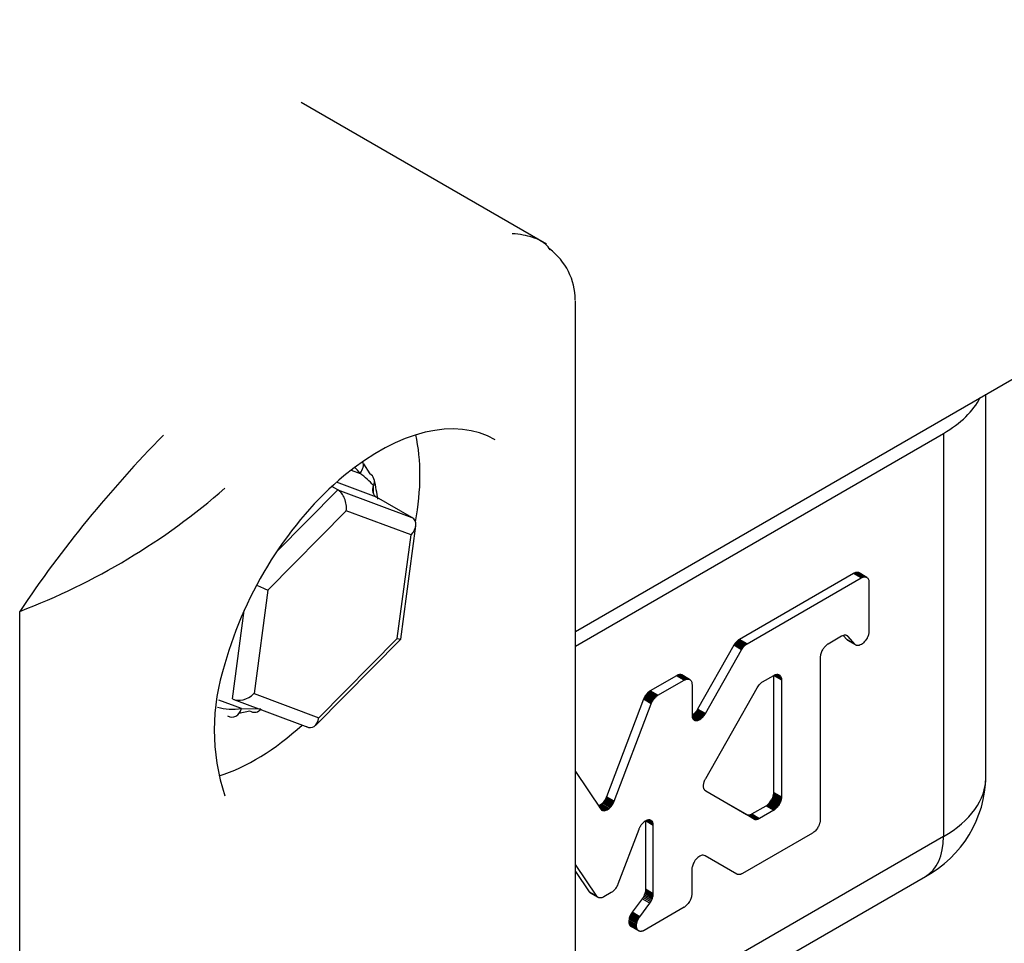
# Model space of a CAD drawing. Units: millimetres. Extents: x 0 to 8290, y 0 to 5832.
# Drawn here: x 6950 to 6983, y 3582 to 3613 of the extents above; entities that cross this region are included whole.
import ezdxf

# ---------------------------------------------------------------- set-up
doc = ezdxf.new("R2010")
doc.units = ezdxf.units.MM
doc.header["$LTSCALE"] = 20
for name, color, linetype in [('FTS_SS_SELF-DRIL', 7, 'Continuous'), ('PM06', 7, 'Continuous'), ('RC01_ROOF_CLIP', 7, 'Continuous')]:
    doc.layers.add(name, color=color, linetype=linetype)

msp = doc.modelspace()

# ---------------------------------------------------------------- linework, layer by layer
at = {"layer": 'FTS_SS_SELF-DRIL', "color": 7, "linetype": 'Continuous'}
for p, q in [((6961.244, 3597.878), (6961.452, 3597.546)), ((6960.82, 3597.671), (6961.127, 3597.557)), ((6960.367, 3596.994), (6960.161, 3597.112)), ((6961.686, 3596.747), (6960.321, 3597.257)), ((6961.585, 3596.892), (6961.582, 3597.146)), ((6958.268, 3594.874), (6960.367, 3596.994)), ((6960.367, 3596.994), (6962.888, 3596.053)), ((6962.888, 3596.053), (6961.686, 3596.747)), ((6960.653, 3596.286), (6957.977, 3593.583)), ((6962.86, 3595.463), (6960.653, 3596.286)), ((6962.511, 3591.91), (6963.024, 3595.766)), ((6962.391, 3591.937), (6962.86, 3595.463)), ((6957.977, 3593.583), (6957.508, 3590.057)), ((6956.772, 3589.875), (6957.174, 3592.891)), ((6959.599, 3588.968), (6962.51, 3591.908)), ((6959.715, 3589.234), (6962.391, 3591.937)), ((6957.508, 3590.057), (6959.715, 3589.234)), ((6957.083, 3589.548), (6956.314, 3589.835)), ((6956.824, 3589.851), (6959.343, 3588.911)), ((6957.366, 3589.454), (6956.996, 3589.378)), ((6957.083, 3589.548), (6957.738, 3589.531))]:
    msp.add_line(p, q, dxfattribs=at)
for centre, radius, start, end in [((6958.807, 3594.531), 3.813, 43.293, 52.5271), ((6961.308, 3597.278), 0.304, 334.2366, 61.7905), ((6954.409, 3595.663), 7.39, 7.8637, 13.006)]:
    msp.add_arc(centre, radius, start, end, dxfattribs=at)
for centre, major_axis, ratio, start_param, end_param in [((6958.275, 3593.862), (-2.375, -4.114), 0.57735, 2.912562, 3.010841), ((6960.773, 3597.761), (-0.394, -0.308), 0.795175, 1.881473, 2.847517), ((6962.069, 3597.134), (0.482, 0.29), 0.678047, 2.38928, 3.501298), ((6960.3, 3596.49), (0.119, -0.538), 0.631143, 1.047649, 2.618446), ((6962.506, 3595.667), (-0.482, -0.29), 0.678047, 1.930502, 3.501298), ((6957.624, 3593.787), (0.473, -0.232), 0.081992, 4.694943, 5.595241), ((6962.037, 3592.141), (-0.473, 0.232), 0.081992, 2.453648, 3.169122), ((6957.154, 3590.261), (0.482, 0.29), 0.678047, 3.501298, 5.072094), ((6958.275, 3593.862), (2.375, 4.114), 0.57735, 3.286135, 3.564328), ((6956.73, 3589.752), (-0.069, 0.495), 0.744621, 2.615867, 4.186663), ((6959.361, 3589.438), (-0.119, 0.538), 0.631143, 2.618446, 4.189242)]:
    msp.add_ellipse(centre, major_axis=major_axis, ratio=ratio, start_param=start_param, end_param=end_param, dxfattribs=at)
msp.add_open_spline([(6957.738, 3589.531), (6957.699, 3589.466), (6957.642, 3589.425), (6957.511, 3589.398), (6957.437, 3589.414), (6957.366, 3589.454)], degree=3, knots=[0, 0, 0, 0, 0.5, 0.5, 1, 1, 1, 1], dxfattribs=at)
at = {"layer": 'PM06', "color": 7, "linetype": 'Continuous'}
msp.add_line((6968.462, 3592.174), (7019.84, 3621.838), dxfattribs=at)
at = {"layer": 'RC01_ROOF_CLIP', "color": 7, "linetype": 'Continuous'}
for p, q in [((6967.474, 3605.366), (6959.121, 3610.189)), ((6968.462, 3580.33), (6968.462, 3603.439)), ((6982.455, 3587.201), (6982.455, 3600.254)), ((6968.462, 3591.673), (6981.006, 3598.916)), ((6981.006, 3598.916), (6981.006, 3585.181)), ((6977.943, 3594.148), (6974.052, 3591.901)), ((6977.956, 3594.155), (6977.943, 3594.148)), ((6978.206, 3593.997), (6977.943, 3594.148)), ((6977.969, 3594.162), (6977.956, 3594.155)), ((6978.219, 3594.004), (6977.956, 3594.155)), ((6977.982, 3594.167), (6977.969, 3594.162)), ((6978.232, 3594.01), (6977.969, 3594.162)), ((6977.995, 3594.172), (6977.982, 3594.167)), ((6978.244, 3594.016), (6977.982, 3594.167)), ((6978.008, 3594.176), (6977.995, 3594.172)), ((6978.257, 3594.02), (6977.995, 3594.172)), ((6978.02, 3594.179), (6978.008, 3594.176)), ((6978.27, 3594.024), (6978.008, 3594.176)), ((6978.032, 3594.182), (6978.02, 3594.179)), ((6978.282, 3594.028), (6978.02, 3594.179)), ((6978.045, 3594.183), (6978.032, 3594.182)), ((6978.295, 3594.03), (6978.032, 3594.182)), ((6978.056, 3594.184), (6978.045, 3594.183)), ((6978.307, 3594.032), (6978.045, 3594.183)), ((6978.068, 3594.184), (6978.056, 3594.184)), ((6978.319, 3594.033), (6978.056, 3594.184)), ((6978.079, 3594.183), (6978.068, 3594.184)), ((6978.33, 3594.032), (6978.068, 3594.184)), ((6978.09, 3594.181), (6978.079, 3594.183)), ((6978.342, 3594.032), (6978.079, 3594.183)), ((6978.101, 3594.179), (6978.09, 3594.181)), ((6978.353, 3594.03), (6978.09, 3594.181)), ((6978.111, 3594.176), (6978.101, 3594.179)), ((6978.363, 3594.027), (6978.101, 3594.179)), ((6978.121, 3594.171), (6978.111, 3594.176)), ((6978.373, 3594.024), (6978.111, 3594.176)), ((6978.13, 3594.167), (6978.121, 3594.171)), ((6978.383, 3594.02), (6978.121, 3594.171)), ((6978.393, 3594.015), (6978.13, 3594.167)), ((6978.219, 3594.004), (6978.232, 3594.01)), ((6978.232, 3594.01), (6978.244, 3594.016)), ((6978.244, 3594.016), (6978.257, 3594.02)), ((6978.257, 3594.02), (6978.27, 3594.024)), ((6978.27, 3594.024), (6978.282, 3594.028)), ((6978.282, 3594.028), (6978.295, 3594.03)), ((6978.295, 3594.03), (6978.307, 3594.032)), ((6978.307, 3594.032), (6978.319, 3594.033)), ((6978.319, 3594.033), (6978.33, 3594.032)), ((6978.33, 3594.032), (6978.342, 3594.032)), ((6978.342, 3594.032), (6978.353, 3594.03)), ((6978.353, 3594.03), (6978.363, 3594.027)), ((6978.363, 3594.027), (6978.373, 3594.024)), ((6978.373, 3594.024), (6978.383, 3594.02)), ((6978.383, 3594.02), (6978.393, 3594.015)), ((6978.393, 3594.015), (6978.411, 3594.002)), ((6974.314, 3591.75), (6978.206, 3593.997)), ((6978.206, 3593.997), (6978.219, 3594.004)), ((6978.411, 3594.002), (6978.427, 3593.986)), ((6978.427, 3593.986), (6978.44, 3593.968)), ((6978.44, 3593.968), (6978.451, 3593.947)), ((6978.451, 3593.947), (6978.459, 3593.924)), ((6978.459, 3593.924), (6978.465, 3593.898)), ((6978.465, 3593.898), (6978.469, 3593.872)), ((6978.469, 3593.872), (6978.47, 3593.844)), ((6978.47, 3593.844), (6978.47, 3592.185)), ((6949.521, 3569.966), (6949.521, 3592.857)), ((6977.538, 3592.012), (6977.073, 3591.743)), ((6977.568, 3592.026), (6977.538, 3592.012)), ((6977.597, 3592.038), (6977.568, 3592.026)), ((6977.595, 3592.037), (6977.723, 3591.888)), ((6977.626, 3592.045), (6977.597, 3592.038)), ((6977.654, 3592.048), (6977.626, 3592.045)), ((6977.682, 3592.046), (6977.654, 3592.048)), ((6977.758, 3592.002), (6977.682, 3592.046)), ((6977.709, 3592.038), (6977.682, 3592.046)), ((6977.734, 3592.023), (6977.709, 3592.038)), ((6977.758, 3592.002), (6977.734, 3592.023)), ((6977.985, 3591.737), (6977.758, 3592.002)), ((6978.431, 3592.004), (6978.425, 3591.988)), ((6978.437, 3592.019), (6978.431, 3592.004)), ((6978.443, 3592.035), (6978.437, 3592.019)), ((6978.448, 3592.05), (6978.443, 3592.035)), ((6978.453, 3592.066), (6978.448, 3592.05)), ((6978.457, 3592.081), (6978.453, 3592.066)), ((6978.46, 3592.097), (6978.457, 3592.081)), ((6978.463, 3592.112), (6978.46, 3592.097)), ((6978.466, 3592.127), (6978.463, 3592.112)), ((6978.468, 3592.142), (6978.466, 3592.127)), ((6978.469, 3592.157), (6978.468, 3592.142)), ((6978.47, 3592.171), (6978.469, 3592.157)), ((6978.47, 3592.185), (6978.47, 3592.171)), ((6973.863, 3591.7), (6972.629, 3589.523)), ((6973.884, 3591.735), (6973.863, 3591.7)), ((6974.125, 3591.548), (6973.863, 3591.7)), ((6973.906, 3591.767), (6973.884, 3591.735)), ((6974.146, 3591.583), (6973.884, 3591.735)), ((6973.929, 3591.796), (6973.906, 3591.767)), ((6974.169, 3591.615), (6973.906, 3591.767)), ((6973.953, 3591.822), (6973.929, 3591.796)), ((6974.192, 3591.644), (6973.929, 3591.796)), ((6973.977, 3591.846), (6973.953, 3591.822)), ((6974.216, 3591.671), (6973.953, 3591.822)), ((6974.002, 3591.867), (6973.977, 3591.846)), ((6974.24, 3591.695), (6973.977, 3591.846)), ((6974.027, 3591.885), (6974.002, 3591.867)), ((6974.264, 3591.716), (6974.002, 3591.867)), ((6974.052, 3591.901), (6974.027, 3591.885)), ((6974.289, 3591.734), (6974.027, 3591.885)), ((6974.314, 3591.75), (6974.052, 3591.901)), ((6974.192, 3591.644), (6974.216, 3591.671)), ((6974.216, 3591.671), (6974.24, 3591.695)), ((6974.24, 3591.695), (6974.264, 3591.716)), ((6974.264, 3591.716), (6974.289, 3591.734)), ((6974.289, 3591.734), (6974.314, 3591.75)), ((6976.972, 3591.661), (6976.96, 3591.648)), ((6976.984, 3591.674), (6976.972, 3591.661)), ((6976.996, 3591.686), (6976.984, 3591.674)), ((6977.009, 3591.697), (6976.996, 3591.686)), ((6977.021, 3591.707), (6977.009, 3591.697)), ((6977.034, 3591.717), (6977.021, 3591.707)), ((6977.047, 3591.727), (6977.034, 3591.717)), ((6977.06, 3591.735), (6977.047, 3591.727)), ((6977.073, 3591.743), (6977.06, 3591.735)), ((6977.723, 3591.888), (6977.73, 3591.881)), ((6977.985, 3591.737), (6977.723, 3591.888)), ((6977.73, 3591.881), (6977.737, 3591.874)), ((6977.992, 3591.729), (6977.73, 3591.881)), ((6977.737, 3591.874), (6977.745, 3591.868)), ((6977.999, 3591.722), (6977.737, 3591.874)), ((6977.745, 3591.868), (6977.753, 3591.862)), ((6978.007, 3591.716), (6977.745, 3591.868)), ((6978.015, 3591.711), (6977.753, 3591.862)), ((6977.992, 3591.729), (6977.985, 3591.737)), ((6977.999, 3591.722), (6977.992, 3591.729)), ((6978.007, 3591.716), (6977.999, 3591.722)), ((6978.015, 3591.711), (6978.007, 3591.716)), ((6978.024, 3591.706), (6978.015, 3591.711)), ((6978.033, 3591.702), (6978.024, 3591.706)), ((6978.042, 3591.698), (6978.033, 3591.702)), ((6978.052, 3591.695), (6978.042, 3591.698)), ((6978.062, 3591.693), (6978.052, 3591.695)), ((6978.072, 3591.692), (6978.062, 3591.693)), ((6978.083, 3591.691), (6978.072, 3591.692)), ((6978.093, 3591.691), (6978.083, 3591.691)), ((6978.104, 3591.692), (6978.093, 3591.691)), ((6978.116, 3591.693), (6978.104, 3591.692)), ((6978.127, 3591.696), (6978.116, 3591.693)), ((6978.139, 3591.698), (6978.127, 3591.696)), ((6978.174, 3591.711), (6978.139, 3591.698)), ((6978.209, 3591.729), (6978.174, 3591.711)), ((6978.244, 3591.752), (6978.209, 3591.729)), ((6978.278, 3591.78), (6978.244, 3591.752)), ((6978.311, 3591.813), (6978.278, 3591.78)), ((6978.343, 3591.851), (6978.311, 3591.813)), ((6978.374, 3591.894), (6978.343, 3591.851)), ((6978.403, 3591.942), (6978.374, 3591.894)), ((6978.41, 3591.957), (6978.403, 3591.942)), ((6978.418, 3591.973), (6978.41, 3591.957)), ((6978.425, 3591.988), (6978.418, 3591.973)), ((6972.892, 3589.372), (6974.125, 3591.548)), ((6974.125, 3591.548), (6974.146, 3591.583)), ((6974.146, 3591.583), (6974.169, 3591.615)), ((6974.169, 3591.615), (6974.192, 3591.644)), ((6976.813, 3591.345), (6976.81, 3591.314)), ((6976.819, 3591.377), (6976.813, 3591.345)), ((6976.828, 3591.41), (6976.819, 3591.377)), ((6976.839, 3591.444), (6976.828, 3591.41)), ((6976.852, 3591.478), (6976.839, 3591.444)), ((6976.868, 3591.512), (6976.852, 3591.478)), ((6976.886, 3591.546), (6976.868, 3591.512)), ((6976.895, 3591.561), (6976.886, 3591.546)), ((6976.905, 3591.577), (6976.895, 3591.561)), ((6976.915, 3591.592), (6976.905, 3591.577)), ((6976.926, 3591.607), (6976.915, 3591.592)), ((6976.937, 3591.621), (6976.926, 3591.607)), ((6976.948, 3591.635), (6976.937, 3591.621)), ((6976.96, 3591.648), (6976.948, 3591.635)), ((6976.81, 3591.314), (6976.809, 3591.285)), ((6976.809, 3591.285), (6976.809, 3585.76)), ((6971.911, 3590.665), (6971.015, 3590.148)), ((6971.924, 3590.673), (6971.911, 3590.665)), ((6972.174, 3590.514), (6971.911, 3590.665)), ((6971.937, 3590.679), (6971.924, 3590.673)), ((6972.187, 3590.521), (6971.924, 3590.673)), ((6971.95, 3590.684), (6971.937, 3590.679)), ((6972.2, 3590.527), (6971.937, 3590.679)), ((6971.963, 3590.689), (6971.95, 3590.684)), ((6972.212, 3590.533), (6971.95, 3590.684)), ((6971.975, 3590.693), (6971.963, 3590.689)), ((6972.225, 3590.538), (6971.963, 3590.689)), ((6971.988, 3590.697), (6971.975, 3590.693)), ((6972.238, 3590.542), (6971.975, 3590.693)), ((6972, 3590.699), (6971.988, 3590.697)), ((6972.25, 3590.545), (6971.988, 3590.697)), ((6972.012, 3590.701), (6972, 3590.699)), ((6972.263, 3590.547), (6972, 3590.699)), ((6972.024, 3590.701), (6972.012, 3590.701)), ((6972.275, 3590.549), (6972.012, 3590.701)), ((6972.036, 3590.701), (6972.024, 3590.701)), ((6972.287, 3590.55), (6972.024, 3590.701)), ((6972.047, 3590.7), (6972.036, 3590.701)), ((6972.298, 3590.55), (6972.036, 3590.701)), ((6972.058, 3590.699), (6972.047, 3590.7)), ((6972.31, 3590.549), (6972.047, 3590.7)), ((6972.069, 3590.696), (6972.058, 3590.699)), ((6972.32, 3590.547), (6972.058, 3590.699)), ((6972.079, 3590.693), (6972.069, 3590.696)), ((6972.331, 3590.545), (6972.069, 3590.696)), ((6972.089, 3590.689), (6972.079, 3590.693)), ((6972.341, 3590.541), (6972.079, 3590.693)), ((6972.098, 3590.684), (6972.089, 3590.689)), ((6972.351, 3590.537), (6972.089, 3590.689)), ((6972.361, 3590.532), (6972.098, 3590.684)), ((6974.845, 3590.457), (6975.223, 3590.675)), ((6975.223, 3590.675), (6975.236, 3590.682)), ((6975.225, 3590.674), (6975.225, 3590.676)), ((6975.225, 3590.674), (6975.487, 3590.522)), ((6975.225, 3586.689), (6975.225, 3590.674)), ((6975.236, 3590.682), (6975.249, 3590.688)), ((6975.247, 3590.688), (6975.486, 3590.55)), ((6975.249, 3590.688), (6975.261, 3590.694)), ((6975.261, 3590.694), (6975.274, 3590.699)), ((6975.272, 3590.698), (6975.482, 3590.577)), ((6975.274, 3590.699), (6975.287, 3590.703)), ((6975.287, 3590.703), (6975.299, 3590.706)), ((6975.297, 3590.705), (6975.476, 3590.602)), ((6975.299, 3590.706), (6975.312, 3590.708)), ((6975.312, 3590.708), (6975.324, 3590.71)), ((6975.321, 3590.71), (6975.468, 3590.625)), ((6975.324, 3590.71), (6975.336, 3590.711)), ((6975.336, 3590.711), (6975.347, 3590.711)), ((6975.345, 3590.711), (6975.457, 3590.646)), ((6975.347, 3590.711), (6975.359, 3590.71)), ((6975.359, 3590.71), (6975.37, 3590.708)), ((6975.368, 3590.708), (6975.444, 3590.665)), ((6975.37, 3590.708), (6975.38, 3590.706)), ((6975.38, 3590.706), (6975.39, 3590.702)), ((6975.389, 3590.703), (6975.428, 3590.68)), ((6975.39, 3590.702), (6975.4, 3590.698)), ((6975.4, 3590.698), (6975.41, 3590.693)), ((6975.41, 3590.693), (6975.428, 3590.68)), ((6975.428, 3590.68), (6975.444, 3590.665)), ((6975.444, 3590.665), (6975.457, 3590.646)), ((6971.277, 3589.996), (6972.174, 3590.514)), ((6972.174, 3590.514), (6972.187, 3590.521)), ((6972.187, 3590.521), (6972.2, 3590.527)), ((6972.2, 3590.527), (6972.212, 3590.533)), ((6972.212, 3590.533), (6972.225, 3590.538)), ((6972.225, 3590.538), (6972.238, 3590.542)), ((6972.238, 3590.542), (6972.25, 3590.545)), ((6972.25, 3590.545), (6972.263, 3590.547)), ((6972.263, 3590.547), (6972.275, 3590.549)), ((6972.275, 3590.549), (6972.287, 3590.55)), ((6972.287, 3590.55), (6972.298, 3590.55)), ((6972.298, 3590.55), (6972.31, 3590.549)), ((6972.31, 3590.549), (6972.32, 3590.547)), ((6972.32, 3590.547), (6972.331, 3590.545)), ((6972.331, 3590.545), (6972.341, 3590.541)), ((6972.341, 3590.541), (6972.351, 3590.537)), ((6972.351, 3590.537), (6972.361, 3590.532)), ((6972.361, 3590.532), (6972.379, 3590.52)), ((6972.379, 3590.52), (6972.395, 3590.504)), ((6972.395, 3590.504), (6972.408, 3590.485)), ((6972.408, 3590.485), (6972.419, 3590.464)), ((6972.419, 3590.464), (6972.427, 3590.441)), ((6972.427, 3590.441), (6972.433, 3590.416)), ((6972.433, 3590.416), (6972.437, 3590.389)), ((6972.437, 3590.389), (6972.438, 3590.361)), ((6972.438, 3590.361), (6972.438, 3589.323)), ((6974.677, 3590.29), (6974.699, 3590.322)), ((6974.699, 3590.322), (6974.722, 3590.351)), ((6974.722, 3590.351), (6974.746, 3590.378)), ((6974.746, 3590.378), (6974.77, 3590.401)), ((6974.77, 3590.401), (6974.795, 3590.422)), ((6974.795, 3590.422), (6974.82, 3590.441)), ((6974.82, 3590.441), (6974.845, 3590.457)), ((6975.457, 3590.646), (6975.468, 3590.625)), ((6975.468, 3590.625), (6975.476, 3590.602)), ((6975.476, 3590.602), (6975.482, 3590.577)), ((6975.482, 3590.577), (6975.486, 3590.55)), ((6975.486, 3590.55), (6975.487, 3590.522)), ((6975.487, 3590.522), (6975.487, 3586.538)), ((6970.862, 3590.004), (6970.843, 3589.976)), ((6970.883, 3590.031), (6970.862, 3590.004)), ((6971.125, 3589.853), (6970.862, 3590.004)), ((6970.904, 3590.055), (6970.883, 3590.031)), ((6971.145, 3589.879), (6970.883, 3590.031)), ((6970.925, 3590.078), (6970.904, 3590.055)), ((6971.166, 3589.904), (6970.904, 3590.055)), ((6970.947, 3590.099), (6970.925, 3590.078)), ((6971.188, 3589.927), (6970.925, 3590.078)), ((6970.97, 3590.117), (6970.947, 3590.099)), ((6971.21, 3589.947), (6970.947, 3590.099)), ((6970.992, 3590.134), (6970.97, 3590.117)), ((6971.232, 3589.966), (6970.97, 3590.117)), ((6971.015, 3590.148), (6970.992, 3590.134)), ((6971.255, 3589.982), (6970.992, 3590.134)), ((6971.277, 3589.996), (6971.015, 3590.148)), ((6971.232, 3589.966), (6971.255, 3589.982)), ((6971.255, 3589.982), (6971.277, 3589.996)), ((6972.903, 3587.163), (6974.655, 3590.255)), ((6974.655, 3590.255), (6974.677, 3590.29)), ((6970.784, 3589.859), (6969.523, 3586.54)), ((6969.785, 3586.388), (6971.047, 3589.708)), ((6970.79, 3589.874), (6970.784, 3589.859)), ((6971.047, 3589.708), (6970.784, 3589.859)), ((6970.797, 3589.889), (6970.79, 3589.874)), ((6971.053, 3589.723), (6970.79, 3589.874)), ((6970.803, 3589.904), (6970.797, 3589.889)), ((6971.059, 3589.738), (6970.797, 3589.889)), ((6970.811, 3589.919), (6970.803, 3589.904)), ((6971.066, 3589.753), (6970.803, 3589.904)), ((6970.818, 3589.933), (6970.811, 3589.919)), ((6971.073, 3589.767), (6970.811, 3589.919)), ((6970.826, 3589.948), (6970.818, 3589.933)), ((6971.081, 3589.782), (6970.818, 3589.933)), ((6970.835, 3589.962), (6970.826, 3589.948)), ((6971.089, 3589.796), (6970.826, 3589.948)), ((6970.843, 3589.976), (6970.835, 3589.962)), ((6971.097, 3589.81), (6970.835, 3589.962)), ((6971.106, 3589.824), (6970.843, 3589.976)), ((6971.047, 3589.708), (6971.053, 3589.723)), ((6971.053, 3589.723), (6971.059, 3589.738)), ((6971.059, 3589.738), (6971.066, 3589.753)), ((6971.066, 3589.753), (6971.073, 3589.767)), ((6971.073, 3589.767), (6971.081, 3589.782)), ((6971.081, 3589.782), (6971.089, 3589.796)), ((6971.089, 3589.796), (6971.097, 3589.81)), ((6971.097, 3589.81), (6971.106, 3589.824)), ((6971.106, 3589.824), (6971.125, 3589.853)), ((6971.125, 3589.853), (6971.145, 3589.879)), ((6971.145, 3589.879), (6971.166, 3589.904)), ((6971.166, 3589.904), (6971.188, 3589.927)), ((6971.188, 3589.927), (6971.21, 3589.947)), ((6971.21, 3589.947), (6971.232, 3589.966)), ((6972.446, 3589.326), (6972.438, 3589.322)), ((6972.438, 3589.323), (6972.438, 3589.305)), ((6972.472, 3589.342), (6972.446, 3589.326)), ((6972.709, 3589.174), (6972.446, 3589.326)), ((6972.491, 3589.358), (6972.472, 3589.342)), ((6972.734, 3589.191), (6972.472, 3589.342)), ((6972.51, 3589.374), (6972.491, 3589.358)), ((6972.753, 3589.206), (6972.491, 3589.358)), ((6972.53, 3589.392), (6972.51, 3589.374)), ((6972.773, 3589.223), (6972.51, 3589.374)), ((6972.549, 3589.412), (6972.53, 3589.392)), ((6972.792, 3589.241), (6972.53, 3589.392)), ((6972.569, 3589.435), (6972.549, 3589.412)), ((6972.812, 3589.261), (6972.549, 3589.412)), ((6972.589, 3589.46), (6972.569, 3589.435)), ((6972.831, 3589.283), (6972.569, 3589.435)), ((6972.609, 3589.49), (6972.589, 3589.46)), ((6972.851, 3589.309), (6972.589, 3589.46)), ((6972.629, 3589.523), (6972.609, 3589.49)), ((6972.871, 3589.338), (6972.609, 3589.49)), ((6972.892, 3589.372), (6972.629, 3589.523)), ((6972.851, 3589.309), (6972.871, 3589.338)), ((6972.871, 3589.338), (6972.892, 3589.372)), ((6972.438, 3589.305), (6972.44, 3589.289)), ((6972.683, 3589.161), (6972.439, 3589.302)), ((6972.44, 3589.289), (6972.442, 3589.273)), ((6972.657, 3589.15), (6972.442, 3589.274)), ((6972.442, 3589.273), (6972.445, 3589.258)), ((6972.445, 3589.258), (6972.448, 3589.243)), ((6972.631, 3589.141), (6972.447, 3589.247)), ((6972.448, 3589.243), (6972.453, 3589.23)), ((6972.453, 3589.23), (6972.458, 3589.217)), ((6972.607, 3589.136), (6972.456, 3589.223)), ((6972.458, 3589.217), (6972.465, 3589.204)), ((6972.465, 3589.204), (6972.471, 3589.193)), ((6972.583, 3589.134), (6972.467, 3589.201)), ((6972.471, 3589.193), (6972.479, 3589.183)), ((6972.479, 3589.183), (6972.487, 3589.173)), ((6972.56, 3589.136), (6972.48, 3589.182)), ((6972.487, 3589.173), (6972.496, 3589.165)), ((6972.539, 3589.141), (6972.495, 3589.166)), ((6972.496, 3589.165), (6972.506, 3589.157)), ((6972.527, 3589.145), (6972.505, 3589.158)), ((6972.506, 3589.157), (6972.516, 3589.151)), ((6972.516, 3589.151), (6972.527, 3589.145)), ((6972.527, 3589.145), (6972.539, 3589.141)), ((6972.539, 3589.141), (6972.56, 3589.136)), ((6972.56, 3589.136), (6972.583, 3589.134)), ((6972.583, 3589.134), (6972.607, 3589.136)), ((6972.607, 3589.136), (6972.631, 3589.141)), ((6972.631, 3589.141), (6972.657, 3589.15)), ((6972.657, 3589.15), (6972.683, 3589.161)), ((6972.683, 3589.161), (6972.709, 3589.174)), ((6972.709, 3589.174), (6972.734, 3589.191)), ((6972.734, 3589.191), (6972.753, 3589.206)), ((6972.753, 3589.206), (6972.773, 3589.223)), ((6972.773, 3589.223), (6972.792, 3589.241)), ((6972.792, 3589.241), (6972.812, 3589.261)), ((6972.812, 3589.261), (6972.831, 3589.283)), ((6972.831, 3589.283), (6972.851, 3589.309)), ((6968.462, 3587.396), (6969.324, 3586.122)), ((6972.83, 3586.945), (6972.832, 3586.962)), ((6972.832, 3586.962), (6972.835, 3586.98)), ((6972.835, 3586.98), (6972.839, 3586.998)), ((6972.839, 3586.998), (6972.843, 3587.017)), ((6972.843, 3587.017), (6972.849, 3587.035)), ((6972.849, 3587.035), (6972.855, 3587.054)), ((6972.855, 3587.054), (6972.861, 3587.072)), ((6972.861, 3587.072), (6972.868, 3587.09)), ((6972.868, 3587.09), (6972.876, 3587.109)), ((6972.876, 3587.109), (6972.885, 3587.127)), ((6972.885, 3587.127), (6972.894, 3587.145)), ((6972.894, 3587.145), (6972.903, 3587.163)), ((6972.828, 3586.911), (6972.829, 3586.928)), ((6972.828, 3586.895), (6972.828, 3586.911)), ((6972.83, 3586.879), (6972.828, 3586.895)), ((6972.829, 3586.928), (6972.83, 3586.945)), ((6972.832, 3586.864), (6972.83, 3586.879)), ((6972.834, 3586.85), (6972.832, 3586.864)), ((6972.838, 3586.837), (6972.834, 3586.85)), ((6972.842, 3586.824), (6972.838, 3586.837)), ((6972.846, 3586.813), (6972.842, 3586.824)), ((6972.85, 3586.802), (6972.846, 3586.813)), ((6972.854, 3586.793), (6972.85, 3586.802)), ((6972.858, 3586.785), (6972.854, 3586.793)), ((6972.862, 3586.778), (6972.858, 3586.785)), ((6972.866, 3586.772), (6972.862, 3586.778)), ((6972.869, 3586.767), (6972.866, 3586.772)), ((6972.872, 3586.763), (6972.869, 3586.767)), ((6972.875, 3586.76), (6972.872, 3586.763)), ((6972.878, 3586.757), (6972.875, 3586.76)), ((6972.881, 3586.754), (6972.878, 3586.757)), ((6972.884, 3586.752), (6972.881, 3586.754)), ((6972.889, 3586.747), (6972.884, 3586.752)), ((6972.895, 3586.743), (6972.889, 3586.747)), ((6972.897, 3586.741), (6972.895, 3586.743)), ((6972.9, 3586.739), (6972.897, 3586.741)), ((6972.903, 3586.737), (6972.9, 3586.739)), ((6972.906, 3586.735), (6972.903, 3586.737)), ((6972.905, 3586.736), (6974.292, 3585.935)), ((6974.555, 3585.784), (6972.906, 3586.735)), ((6975.217, 3586.611), (6975.219, 3586.627)), ((6975.219, 3586.627), (6975.222, 3586.643)), ((6975.219, 3586.627), (6975.482, 3586.475)), ((6975.222, 3586.643), (6975.223, 3586.659)), ((6975.222, 3586.643), (6975.484, 3586.492)), ((6975.223, 3586.659), (6975.224, 3586.674)), ((6975.223, 3586.659), (6975.486, 3586.507)), ((6975.225, 3586.689), (6975.224, 3586.674)), ((6975.487, 3586.523), (6975.224, 3586.674)), ((6975.225, 3586.689), (6975.487, 3586.538)), ((6969.349, 3586.291), (6969.314, 3586.265)), ((6969.384, 3586.323), (6969.349, 3586.291)), ((6969.612, 3586.14), (6969.349, 3586.291)), ((6969.395, 3586.334), (6969.384, 3586.323)), ((6969.646, 3586.171), (6969.384, 3586.323)), ((6969.406, 3586.346), (6969.395, 3586.334)), ((6969.657, 3586.182), (6969.395, 3586.334)), ((6969.416, 3586.358), (6969.406, 3586.346)), ((6969.668, 3586.194), (6969.406, 3586.346)), ((6969.426, 3586.37), (6969.416, 3586.358)), ((6969.678, 3586.206), (6969.416, 3586.358)), ((6969.436, 3586.383), (6969.426, 3586.37)), ((6969.688, 3586.219), (6969.426, 3586.37)), ((6969.446, 3586.396), (6969.436, 3586.383)), ((6969.698, 3586.231), (6969.436, 3586.383)), ((6969.455, 3586.409), (6969.446, 3586.396)), ((6969.708, 3586.244), (6969.446, 3586.396)), ((6969.464, 3586.423), (6969.455, 3586.409)), ((6969.717, 3586.258), (6969.455, 3586.409)), ((6969.473, 3586.437), (6969.464, 3586.423)), ((6969.726, 3586.272), (6969.464, 3586.423)), ((6969.481, 3586.451), (6969.473, 3586.437)), ((6969.735, 3586.286), (6969.473, 3586.437)), ((6969.489, 3586.466), (6969.481, 3586.451)), ((6969.743, 3586.3), (6969.481, 3586.451)), ((6969.497, 3586.48), (6969.489, 3586.466)), ((6969.751, 3586.314), (6969.489, 3586.466)), ((6969.504, 3586.495), (6969.497, 3586.48)), ((6969.759, 3586.329), (6969.497, 3586.48)), ((6969.511, 3586.51), (6969.504, 3586.495)), ((6969.766, 3586.343), (6969.504, 3586.495)), ((6969.517, 3586.525), (6969.511, 3586.51)), ((6969.773, 3586.358), (6969.511, 3586.51)), ((6969.523, 3586.54), (6969.517, 3586.525)), ((6969.779, 3586.373), (6969.517, 3586.525)), ((6969.785, 3586.388), (6969.523, 3586.54)), ((6969.735, 3586.286), (6969.743, 3586.3)), ((6969.743, 3586.3), (6969.751, 3586.314)), ((6969.751, 3586.314), (6969.759, 3586.329)), ((6969.759, 3586.329), (6969.766, 3586.343)), ((6969.766, 3586.343), (6969.773, 3586.358)), ((6969.773, 3586.358), (6969.779, 3586.373)), ((6969.779, 3586.373), (6969.785, 3586.388)), ((6975.035, 3586.287), (6975.059, 3586.311)), ((6975.059, 3586.311), (6975.083, 3586.337)), ((6975.059, 3586.311), (6975.321, 3586.159)), ((6975.083, 3586.337), (6975.105, 3586.365)), ((6975.083, 3586.337), (6975.345, 3586.185)), ((6975.105, 3586.365), (6975.127, 3586.396)), ((6975.105, 3586.365), (6975.368, 3586.214)), ((6975.127, 3586.396), (6975.147, 3586.429)), ((6975.127, 3586.396), (6975.389, 3586.245)), ((6975.147, 3586.429), (6975.156, 3586.445)), ((6975.147, 3586.429), (6975.41, 3586.277)), ((6975.156, 3586.445), (6975.165, 3586.461)), ((6975.156, 3586.445), (6975.419, 3586.293)), ((6975.165, 3586.461), (6975.173, 3586.478)), ((6975.165, 3586.461), (6975.427, 3586.31)), ((6975.173, 3586.478), (6975.18, 3586.494)), ((6975.173, 3586.478), (6975.435, 3586.326)), ((6975.18, 3586.494), (6975.187, 3586.511)), ((6975.18, 3586.494), (6975.442, 3586.343)), ((6975.187, 3586.511), (6975.193, 3586.527)), ((6975.187, 3586.511), (6975.449, 3586.359)), ((6975.193, 3586.527), (6975.199, 3586.544)), ((6975.193, 3586.527), (6975.456, 3586.376)), ((6975.199, 3586.544), (6975.204, 3586.561)), ((6975.199, 3586.544), (6975.462, 3586.393)), ((6975.204, 3586.561), (6975.209, 3586.578)), ((6975.204, 3586.561), (6975.467, 3586.409)), ((6975.209, 3586.578), (6975.213, 3586.594)), ((6975.209, 3586.578), (6975.472, 3586.426)), ((6975.213, 3586.594), (6975.217, 3586.611)), ((6975.213, 3586.594), (6975.476, 3586.443)), ((6975.217, 3586.611), (6975.479, 3586.459)), ((6975.419, 3586.293), (6975.41, 3586.277)), ((6975.427, 3586.31), (6975.419, 3586.293)), ((6975.435, 3586.326), (6975.427, 3586.31)), ((6975.442, 3586.343), (6975.435, 3586.326)), ((6975.449, 3586.359), (6975.442, 3586.343)), ((6975.456, 3586.376), (6975.449, 3586.359)), ((6975.462, 3586.393), (6975.456, 3586.376)), ((6975.467, 3586.409), (6975.462, 3586.393)), ((6975.472, 3586.426), (6975.467, 3586.409)), ((6975.476, 3586.443), (6975.472, 3586.426)), ((6975.479, 3586.459), (6975.476, 3586.443)), ((6975.482, 3586.475), (6975.479, 3586.459)), ((6975.484, 3586.492), (6975.482, 3586.475)), ((6975.486, 3586.507), (6975.484, 3586.492)), ((6975.487, 3586.523), (6975.486, 3586.507)), ((6975.487, 3586.538), (6975.487, 3586.523)), ((6969.28, 3586.244), (6969.251, 3586.231)), ((6969.509, 3586.077), (6969.256, 3586.223)), ((6969.314, 3586.265), (6969.28, 3586.244)), ((6969.542, 3586.092), (6969.28, 3586.244)), ((6969.475, 3586.067), (6969.288, 3586.176)), ((6969.443, 3586.064), (6969.313, 3586.139)), ((6969.577, 3586.113), (6969.314, 3586.265)), ((6969.324, 3586.122), (6969.33, 3586.114)), ((6969.33, 3586.114), (6969.337, 3586.106)), ((6969.413, 3586.066), (6969.332, 3586.112)), ((6969.337, 3586.106), (6969.344, 3586.099)), ((6969.344, 3586.099), (6969.351, 3586.093)), ((6969.351, 3586.093), (6969.358, 3586.087)), ((6969.383, 3586.073), (6969.354, 3586.09)), ((6969.358, 3586.087), (6969.366, 3586.082)), ((6969.375, 3586.077), (6969.363, 3586.084)), ((6969.366, 3586.082), (6969.375, 3586.077)), ((6969.375, 3586.077), (6969.383, 3586.073)), ((6969.383, 3586.073), (6969.413, 3586.066)), ((6969.413, 3586.066), (6969.443, 3586.064)), ((6969.443, 3586.064), (6969.475, 3586.067)), ((6969.475, 3586.067), (6969.509, 3586.077)), ((6969.509, 3586.077), (6969.542, 3586.092)), ((6969.542, 3586.092), (6969.577, 3586.113)), ((6969.577, 3586.113), (6969.612, 3586.14)), ((6969.612, 3586.14), (6969.646, 3586.171)), ((6969.646, 3586.171), (6969.657, 3586.182)), ((6969.657, 3586.182), (6969.668, 3586.194)), ((6969.668, 3586.194), (6969.678, 3586.206)), ((6969.678, 3586.206), (6969.688, 3586.219)), ((6969.688, 3586.219), (6969.698, 3586.231)), ((6969.698, 3586.231), (6969.708, 3586.244)), ((6969.708, 3586.244), (6969.717, 3586.258)), ((6969.717, 3586.258), (6969.726, 3586.272)), ((6969.726, 3586.272), (6969.735, 3586.286)), ((6974.466, 3585.947), (6974.479, 3585.954)), ((6974.479, 3585.954), (6974.96, 3586.232)), ((6974.479, 3585.954), (6974.741, 3585.802)), ((6975.223, 3586.08), (6974.741, 3585.802)), ((6974.96, 3586.232), (6974.985, 3586.247)), ((6974.96, 3586.232), (6975.223, 3586.08)), ((6974.985, 3586.247), (6975.01, 3586.266)), ((6974.985, 3586.247), (6975.247, 3586.096)), ((6975.01, 3586.266), (6975.035, 3586.287)), ((6975.01, 3586.266), (6975.272, 3586.114)), ((6975.035, 3586.287), (6975.297, 3586.135)), ((6975.247, 3586.096), (6975.223, 3586.08)), ((6975.272, 3586.114), (6975.247, 3586.096)), ((6975.297, 3586.135), (6975.272, 3586.114)), ((6975.321, 3586.159), (6975.297, 3586.135)), ((6975.345, 3586.185), (6975.321, 3586.159)), ((6975.368, 3586.214), (6975.345, 3586.185)), ((6975.389, 3586.245), (6975.368, 3586.214)), ((6975.41, 3586.277), (6975.389, 3586.245)), ((6970.737, 3585.62), (6970.726, 3585.607)), ((6970.749, 3585.632), (6970.737, 3585.62)), ((6970.76, 3585.644), (6970.749, 3585.632)), ((6970.772, 3585.655), (6970.76, 3585.644)), ((6970.809, 3585.686), (6970.772, 3585.655)), ((6970.845, 3585.712), (6970.809, 3585.686)), ((6970.881, 3585.731), (6970.845, 3585.712)), ((6970.854, 3585.716), (6970.854, 3585.715)), ((6970.854, 3585.715), (6970.854, 3583.387)), ((6971.116, 3585.563), (6970.854, 3585.715)), ((6971.116, 3585.577), (6970.865, 3585.722)), ((6971.115, 3585.591), (6970.877, 3585.729)), ((6970.917, 3585.744), (6970.881, 3585.731)), ((6971.114, 3585.604), (6970.889, 3585.734)), ((6971.112, 3585.617), (6970.902, 3585.739)), ((6971.109, 3585.63), (6970.913, 3585.743)), ((6970.951, 3585.751), (6970.917, 3585.744)), ((6971.106, 3585.642), (6970.926, 3585.746)), ((6971.102, 3585.653), (6970.938, 3585.748)), ((6971.098, 3585.664), (6970.949, 3585.751)), ((6970.984, 3585.751), (6970.951, 3585.751)), ((6971.093, 3585.675), (6970.961, 3585.751)), ((6971.088, 3585.685), (6970.973, 3585.751)), ((6971.082, 3585.694), (6970.983, 3585.751)), ((6971.016, 3585.744), (6970.984, 3585.751)), ((6971.075, 3585.703), (6970.995, 3585.749)), ((6971.069, 3585.71), (6971.007, 3585.746)), ((6971.061, 3585.718), (6971.015, 3585.745)), ((6971.045, 3585.73), (6971.016, 3585.744)), ((6971.053, 3585.724), (6971.034, 3585.736)), ((6971.053, 3585.724), (6971.045, 3585.73)), ((6971.061, 3585.718), (6971.053, 3585.724)), ((6971.069, 3585.71), (6971.061, 3585.718)), ((6971.075, 3585.703), (6971.069, 3585.71)), ((6971.082, 3585.694), (6971.075, 3585.703)), ((6971.088, 3585.685), (6971.082, 3585.694)), ((6971.093, 3585.675), (6971.088, 3585.685)), ((6971.098, 3585.664), (6971.093, 3585.675)), ((6971.102, 3585.653), (6971.098, 3585.664)), ((6971.106, 3585.642), (6971.102, 3585.653)), ((6971.109, 3585.63), (6971.106, 3585.642)), ((6971.112, 3585.617), (6971.109, 3585.63)), ((6974.292, 3585.935), (6974.555, 3585.784)), ((6974.292, 3585.935), (6974.302, 3585.93)), ((6974.302, 3585.93), (6974.564, 3585.779)), ((6974.302, 3585.93), (6974.312, 3585.926)), ((6974.312, 3585.926), (6974.574, 3585.775)), ((6974.312, 3585.926), (6974.322, 3585.923)), ((6974.322, 3585.923), (6974.584, 3585.771)), ((6974.322, 3585.923), (6974.333, 3585.92)), ((6974.333, 3585.92), (6974.595, 3585.769)), ((6974.333, 3585.92), (6974.344, 3585.919)), ((6974.344, 3585.919), (6974.606, 3585.767)), ((6974.344, 3585.919), (6974.355, 3585.918)), ((6974.355, 3585.918), (6974.617, 3585.766)), ((6974.355, 3585.918), (6974.366, 3585.918)), ((6974.366, 3585.918), (6974.378, 3585.919)), ((6974.366, 3585.918), (6974.629, 3585.766)), ((6974.378, 3585.919), (6974.39, 3585.92)), ((6974.378, 3585.919), (6974.64, 3585.767)), ((6974.39, 3585.92), (6974.402, 3585.923)), ((6974.39, 3585.92), (6974.652, 3585.769)), ((6974.402, 3585.923), (6974.414, 3585.926)), ((6974.402, 3585.923), (6974.664, 3585.771)), ((6974.414, 3585.926), (6974.427, 3585.93)), ((6974.414, 3585.926), (6974.677, 3585.774)), ((6974.427, 3585.93), (6974.44, 3585.934)), ((6974.427, 3585.93), (6974.689, 3585.778)), ((6974.44, 3585.934), (6974.453, 3585.94)), ((6974.44, 3585.934), (6974.702, 3585.783)), ((6974.453, 3585.94), (6974.466, 3585.947)), ((6974.453, 3585.94), (6974.715, 3585.789)), ((6974.466, 3585.947), (6974.728, 3585.795)), ((6974.564, 3585.779), (6974.555, 3585.784)), ((6974.574, 3585.775), (6974.564, 3585.779)), ((6974.584, 3585.771), (6974.574, 3585.775)), ((6974.595, 3585.769), (6974.584, 3585.771)), ((6974.606, 3585.767), (6974.595, 3585.769)), ((6974.617, 3585.766), (6974.606, 3585.767)), ((6974.629, 3585.766), (6974.617, 3585.766)), ((6974.64, 3585.767), (6974.629, 3585.766)), ((6974.652, 3585.769), (6974.64, 3585.767)), ((6974.664, 3585.771), (6974.652, 3585.769)), ((6974.677, 3585.774), (6974.664, 3585.771)), ((6974.689, 3585.778), (6974.677, 3585.774)), ((6974.702, 3585.783), (6974.689, 3585.778)), ((6974.715, 3585.789), (6974.702, 3585.783)), ((6974.728, 3585.795), (6974.715, 3585.789)), ((6974.741, 3585.802), (6974.728, 3585.795)), ((6976.788, 3585.631), (6976.783, 3585.614)), ((6976.793, 3585.648), (6976.788, 3585.631)), ((6976.797, 3585.664), (6976.793, 3585.648)), ((6976.801, 3585.681), (6976.797, 3585.664)), ((6976.803, 3585.697), (6976.801, 3585.681)), ((6976.806, 3585.713), (6976.803, 3585.697)), ((6976.807, 3585.729), (6976.806, 3585.713)), ((6976.808, 3585.744), (6976.807, 3585.729)), ((6976.809, 3585.76), (6976.808, 3585.744)), ((6970.622, 3585.427), (6969.913, 3583.562)), ((6970.628, 3585.443), (6970.622, 3585.427)), ((6970.635, 3585.459), (6970.628, 3585.443)), ((6970.642, 3585.475), (6970.635, 3585.459)), ((6970.65, 3585.49), (6970.642, 3585.475)), ((6970.658, 3585.506), (6970.65, 3585.49)), ((6970.667, 3585.521), (6970.658, 3585.506)), ((6970.676, 3585.536), (6970.667, 3585.521)), ((6970.685, 3585.551), (6970.676, 3585.536)), ((6970.695, 3585.565), (6970.685, 3585.551)), ((6970.705, 3585.58), (6970.695, 3585.565)), ((6970.716, 3585.593), (6970.705, 3585.58)), ((6970.726, 3585.607), (6970.716, 3585.593)), ((6971.114, 3585.604), (6971.112, 3585.617)), ((6971.115, 3585.591), (6971.114, 3585.604)), ((6971.116, 3585.577), (6971.115, 3585.591)), ((6971.116, 3585.563), (6971.116, 3585.577)), ((6971.116, 3583.235), (6971.116, 3585.563)), ((6976.544, 3585.302), (6974.153, 3583.921)), ((6976.569, 3585.317), (6976.544, 3585.302)), ((6976.594, 3585.336), (6976.569, 3585.317)), ((6976.619, 3585.357), (6976.594, 3585.336)), ((6976.643, 3585.381), (6976.619, 3585.357)), ((6976.667, 3585.407), (6976.643, 3585.381)), ((6976.689, 3585.436), (6976.667, 3585.407)), ((6976.711, 3585.466), (6976.689, 3585.436)), ((6976.731, 3585.499), (6976.711, 3585.466)), ((6976.74, 3585.515), (6976.731, 3585.499)), ((6976.749, 3585.531), (6976.74, 3585.515)), ((6976.757, 3585.548), (6976.749, 3585.531)), ((6976.764, 3585.564), (6976.757, 3585.548)), ((6976.771, 3585.581), (6976.764, 3585.564)), ((6976.777, 3585.598), (6976.771, 3585.581)), ((6976.783, 3585.614), (6976.777, 3585.598)), ((6981.006, 3585.181), (6964.914, 3575.891)), ((6972.49, 3584.279), (6972.474, 3584.245)), ((6972.508, 3584.313), (6972.49, 3584.279)), ((6972.517, 3584.329), (6972.508, 3584.313)), ((6972.527, 3584.344), (6972.517, 3584.329)), ((6972.537, 3584.359), (6972.527, 3584.344)), ((6972.548, 3584.374), (6972.537, 3584.359)), ((6972.559, 3584.389), (6972.548, 3584.374)), ((6972.57, 3584.402), (6972.559, 3584.389)), ((6972.582, 3584.416), (6972.57, 3584.402)), ((6972.594, 3584.429), (6972.582, 3584.416)), ((6972.632, 3584.465), (6972.594, 3584.429)), ((6972.671, 3584.496), (6972.632, 3584.465)), ((6972.709, 3584.519), (6972.671, 3584.496)), ((6972.746, 3584.535), (6972.709, 3584.519)), ((6972.783, 3584.544), (6972.746, 3584.535)), ((6972.817, 3584.546), (6972.783, 3584.544)), ((6972.851, 3584.541), (6972.817, 3584.546)), ((6972.882, 3584.529), (6972.851, 3584.541)), ((6973.967, 3583.903), (6972.882, 3584.529)), ((6969.197, 3583.149), (6968.462, 3584.234)), ((6968.462, 3583.998), (6968.934, 3583.3)), ((6972.432, 3584.082), (6972.431, 3584.053)), ((6972.431, 3584.053), (6972.431, 3583.232)), ((6972.435, 3584.113), (6972.432, 3584.082)), ((6972.441, 3584.145), (6972.435, 3584.113)), ((6972.45, 3584.178), (6972.441, 3584.145)), ((6972.461, 3584.211), (6972.45, 3584.178)), ((6972.474, 3584.245), (6972.461, 3584.211)), ((6962.9, 3573.724), (6980.392, 3583.823)), ((6973.976, 3583.898), (6973.967, 3583.903)), ((6973.986, 3583.894), (6973.976, 3583.898)), ((6973.996, 3583.89), (6973.986, 3583.894)), ((6974.007, 3583.888), (6973.996, 3583.89)), ((6974.018, 3583.886), (6974.007, 3583.888)), ((6974.029, 3583.885), (6974.018, 3583.886)), ((6974.041, 3583.885), (6974.029, 3583.885)), ((6974.052, 3583.886), (6974.041, 3583.885)), ((6974.064, 3583.888), (6974.052, 3583.886)), ((6974.076, 3583.89), (6974.064, 3583.888)), ((6974.089, 3583.893), (6974.076, 3583.89)), ((6974.101, 3583.897), (6974.089, 3583.893)), ((6974.114, 3583.902), (6974.101, 3583.897)), ((6974.127, 3583.908), (6974.114, 3583.902)), ((6974.14, 3583.914), (6974.127, 3583.908)), ((6974.153, 3583.921), (6974.14, 3583.914)), ((6968.934, 3583.3), (6968.94, 3583.292)), ((6969.197, 3583.149), (6968.934, 3583.3)), ((6968.94, 3583.292), (6968.947, 3583.284)), ((6969.203, 3583.14), (6968.94, 3583.292)), ((6968.947, 3583.284), (6968.954, 3583.277)), ((6969.209, 3583.133), (6968.947, 3583.284)), ((6968.954, 3583.277), (6968.961, 3583.271)), ((6969.216, 3583.126), (6968.954, 3583.277)), ((6968.961, 3583.271), (6968.968, 3583.265)), ((6969.223, 3583.119), (6968.961, 3583.271)), ((6969.682, 3583.273), (6969.427, 3583.126)), ((6969.705, 3583.287), (6969.682, 3583.273)), ((6969.727, 3583.304), (6969.705, 3583.287)), ((6969.75, 3583.322), (6969.727, 3583.304)), ((6969.772, 3583.343), (6969.75, 3583.322)), ((6969.794, 3583.366), (6969.772, 3583.343)), ((6969.815, 3583.39), (6969.794, 3583.366)), ((6969.835, 3583.417), (6969.815, 3583.39)), ((6969.854, 3583.445), (6969.835, 3583.417)), ((6969.863, 3583.459), (6969.854, 3583.445)), ((6969.871, 3583.473), (6969.863, 3583.459)), ((6969.879, 3583.488), (6969.871, 3583.473)), ((6969.886, 3583.502), (6969.879, 3583.488)), ((6969.894, 3583.517), (6969.886, 3583.502)), ((6969.9, 3583.532), (6969.894, 3583.517)), ((6969.907, 3583.547), (6969.9, 3583.532)), ((6969.913, 3583.562), (6969.907, 3583.547)), ((6970.839, 3583.277), (6970.828, 3583.238)), ((6970.847, 3583.315), (6970.839, 3583.277)), ((6971.102, 3583.126), (6970.839, 3583.277)), ((6970.852, 3583.351), (6970.847, 3583.315)), ((6971.11, 3583.163), (6970.847, 3583.315)), ((6970.854, 3583.387), (6970.852, 3583.351)), ((6971.114, 3583.2), (6970.852, 3583.351)), ((6971.116, 3583.235), (6970.854, 3583.387)), ((6968.968, 3583.265), (6968.976, 3583.26)), ((6969.231, 3583.114), (6968.968, 3583.265)), ((6969.239, 3583.108), (6968.976, 3583.26)), ((6969.203, 3583.14), (6969.197, 3583.149)), ((6969.209, 3583.133), (6969.203, 3583.14)), ((6969.216, 3583.126), (6969.209, 3583.133)), ((6969.223, 3583.119), (6969.216, 3583.126)), ((6969.231, 3583.114), (6969.223, 3583.119)), ((6969.239, 3583.108), (6969.231, 3583.114)), ((6969.247, 3583.104), (6969.239, 3583.108)), ((6969.256, 3583.1), (6969.247, 3583.104)), ((6969.265, 3583.097), (6969.256, 3583.1)), ((6969.274, 3583.094), (6969.265, 3583.097)), ((6969.284, 3583.092), (6969.274, 3583.094)), ((6969.294, 3583.091), (6969.284, 3583.092)), ((6969.304, 3583.09), (6969.294, 3583.091)), ((6969.314, 3583.09), (6969.304, 3583.09)), ((6969.325, 3583.091), (6969.314, 3583.09)), ((6969.336, 3583.092), (6969.325, 3583.091)), ((6969.347, 3583.094), (6969.336, 3583.092)), ((6969.358, 3583.097), (6969.347, 3583.094)), ((6969.369, 3583.1), (6969.358, 3583.097)), ((6969.381, 3583.104), (6969.369, 3583.1)), ((6969.392, 3583.109), (6969.381, 3583.104)), ((6969.404, 3583.114), (6969.392, 3583.109)), ((6969.416, 3583.12), (6969.404, 3583.114)), ((6969.427, 3583.126), (6969.416, 3583.12)), ((6970.737, 3583.066), (6970.396, 3582.604)), ((6970.767, 3583.111), (6970.737, 3583.066)), ((6971, 3582.914), (6970.737, 3583.066)), ((6970.792, 3583.155), (6970.767, 3583.111)), ((6971.03, 3582.96), (6970.767, 3583.111)), ((6970.812, 3583.197), (6970.792, 3583.155)), ((6971.055, 3583.004), (6970.792, 3583.155)), ((6970.828, 3583.238), (6970.812, 3583.197)), ((6971.075, 3583.046), (6970.812, 3583.197)), ((6971.09, 3583.087), (6970.828, 3583.238)), ((6971, 3582.914), (6971.03, 3582.96)), ((6971.03, 3582.96), (6971.055, 3583.004)), ((6971.055, 3583.004), (6971.075, 3583.046)), ((6971.075, 3583.046), (6971.09, 3583.087)), ((6971.09, 3583.087), (6971.102, 3583.126)), ((6971.102, 3583.126), (6971.11, 3583.163)), ((6971.11, 3583.163), (6971.114, 3583.2)), ((6971.114, 3583.2), (6971.116, 3583.235)), ((6972.333, 3582.939), (6972.311, 3582.908)), ((6972.353, 3582.971), (6972.333, 3582.939)), ((6972.362, 3582.987), (6972.353, 3582.971)), ((6972.371, 3583.004), (6972.362, 3582.987)), ((6972.379, 3583.02), (6972.371, 3583.004)), ((6972.386, 3583.037), (6972.379, 3583.02)), ((6972.393, 3583.053), (6972.386, 3583.037)), ((6972.399, 3583.07), (6972.393, 3583.053)), ((6972.405, 3583.087), (6972.399, 3583.07)), ((6972.41, 3583.103), (6972.405, 3583.087)), ((6972.415, 3583.12), (6972.41, 3583.103)), ((6972.419, 3583.137), (6972.415, 3583.12)), ((6972.423, 3583.153), (6972.419, 3583.137)), ((6972.425, 3583.169), (6972.423, 3583.153)), ((6972.428, 3583.186), (6972.425, 3583.169)), ((6972.429, 3583.201), (6972.428, 3583.186)), ((6972.43, 3583.217), (6972.429, 3583.201)), ((6972.431, 3583.232), (6972.43, 3583.217)), ((6970.396, 3582.604), (6970.386, 3582.59)), ((6970.658, 3582.452), (6970.396, 3582.604)), ((6970.658, 3582.452), (6971, 3582.914)), ((6972.166, 3582.774), (6970.803, 3581.987)), ((6972.166, 3582.774), (6972.191, 3582.79)), ((6972.191, 3582.79), (6972.216, 3582.808)), ((6972.216, 3582.808), (6972.241, 3582.829)), ((6972.241, 3582.829), (6972.265, 3582.853)), ((6972.265, 3582.853), (6972.289, 3582.879)), ((6972.311, 3582.908), (6972.289, 3582.879)), ((6970.283, 3582.324), (6970.281, 3582.284)), ((6970.281, 3582.284), (6970.284, 3582.246)), ((6970.544, 3582.132), (6970.281, 3582.284)), ((6970.29, 3582.368), (6970.283, 3582.324)), ((6970.546, 3582.173), (6970.283, 3582.324)), ((6970.293, 3582.383), (6970.29, 3582.368)), ((6970.552, 3582.216), (6970.29, 3582.368)), ((6970.296, 3582.398), (6970.293, 3582.383)), ((6970.555, 3582.231), (6970.293, 3582.383)), ((6970.301, 3582.413), (6970.296, 3582.398)), ((6970.559, 3582.246), (6970.296, 3582.398)), ((6970.305, 3582.428), (6970.301, 3582.413)), ((6970.563, 3582.261), (6970.301, 3582.413)), ((6970.311, 3582.443), (6970.305, 3582.428)), ((6970.568, 3582.277), (6970.305, 3582.428)), ((6970.316, 3582.459), (6970.311, 3582.443)), ((6970.573, 3582.292), (6970.311, 3582.443)), ((6970.322, 3582.474), (6970.316, 3582.459)), ((6970.579, 3582.307), (6970.316, 3582.459)), ((6970.329, 3582.489), (6970.322, 3582.474)), ((6970.585, 3582.322), (6970.322, 3582.474)), ((6970.336, 3582.504), (6970.329, 3582.489)), ((6970.591, 3582.337), (6970.329, 3582.489)), ((6970.343, 3582.519), (6970.336, 3582.504)), ((6970.598, 3582.352), (6970.336, 3582.504)), ((6970.351, 3582.533), (6970.343, 3582.519)), ((6970.606, 3582.367), (6970.343, 3582.519)), ((6970.359, 3582.548), (6970.351, 3582.533)), ((6970.614, 3582.382), (6970.351, 3582.533)), ((6970.368, 3582.562), (6970.359, 3582.548)), ((6970.622, 3582.397), (6970.359, 3582.548)), ((6970.377, 3582.576), (6970.368, 3582.562)), ((6970.63, 3582.411), (6970.368, 3582.562)), ((6970.386, 3582.59), (6970.377, 3582.576)), ((6970.639, 3582.425), (6970.377, 3582.576)), ((6970.649, 3582.439), (6970.386, 3582.59)), ((6970.563, 3582.261), (6970.568, 3582.277)), ((6970.568, 3582.277), (6970.573, 3582.292)), ((6970.573, 3582.292), (6970.579, 3582.307)), ((6970.579, 3582.307), (6970.585, 3582.322)), ((6970.585, 3582.322), (6970.591, 3582.337)), ((6970.591, 3582.337), (6970.598, 3582.352)), ((6970.598, 3582.352), (6970.606, 3582.367)), ((6970.606, 3582.367), (6970.614, 3582.382)), ((6970.614, 3582.382), (6970.622, 3582.397)), ((6970.622, 3582.397), (6970.63, 3582.411)), ((6970.63, 3582.411), (6970.639, 3582.425)), ((6970.639, 3582.425), (6970.649, 3582.439)), ((6970.649, 3582.439), (6970.658, 3582.452)), ((6970.284, 3582.246), (6970.291, 3582.211)), ((6970.546, 3582.094), (6970.284, 3582.246)), ((6970.291, 3582.211), (6970.303, 3582.181)), ((6970.554, 3582.06), (6970.291, 3582.211)), ((6970.303, 3582.181), (6970.32, 3582.154)), ((6970.565, 3582.029), (6970.303, 3582.181)), ((6970.32, 3582.154), (6970.341, 3582.132)), ((6970.582, 3582.003), (6970.32, 3582.154)), ((6970.341, 3582.132), (6970.368, 3582.115)), ((6970.604, 3581.981), (6970.341, 3582.132)), ((6970.631, 3581.964), (6970.368, 3582.115)), ((6970.544, 3582.132), (6970.546, 3582.173)), ((6970.546, 3582.094), (6970.544, 3582.132)), ((6970.546, 3582.173), (6970.552, 3582.216)), ((6970.554, 3582.06), (6970.546, 3582.094)), ((6970.552, 3582.216), (6970.555, 3582.231)), ((6970.565, 3582.029), (6970.554, 3582.06)), ((6970.555, 3582.231), (6970.559, 3582.246)), ((6970.559, 3582.246), (6970.563, 3582.261)), ((6970.582, 3582.003), (6970.565, 3582.029)), ((6970.604, 3581.981), (6970.582, 3582.003)), ((6970.631, 3581.964), (6970.604, 3581.981)), ((6970.64, 3581.96), (6970.631, 3581.964)), ((6970.649, 3581.957), (6970.64, 3581.96)), ((6970.659, 3581.955), (6970.649, 3581.957)), ((6970.668, 3581.953), (6970.659, 3581.955)), ((6970.679, 3581.952), (6970.668, 3581.953)), ((6970.689, 3581.952), (6970.679, 3581.952)), ((6970.7, 3581.952), (6970.689, 3581.952)), ((6970.711, 3581.954), (6970.7, 3581.952)), ((6970.722, 3581.955), (6970.711, 3581.954)), ((6970.733, 3581.958), (6970.722, 3581.955)), ((6970.745, 3581.961), (6970.733, 3581.958)), ((6970.756, 3581.965), (6970.745, 3581.961)), ((6970.768, 3581.97), (6970.756, 3581.965)), ((6970.78, 3581.975), (6970.768, 3581.97)), ((6970.792, 3581.981), (6970.78, 3581.975)), ((6970.803, 3581.987), (6970.792, 3581.981))]:
    msp.add_line(p, q, dxfattribs=at)
for centre, radius, start, end in [((6966.268, 3603.452), 2.191, 0.2648, 53.1593), ((6984.45, 3569.35), 42.102, 135.5038, 146.0603), ((6941.337, 3614.427), 23.071, 290.7784, 311.1491), ((6963.297, 3588.817), 7.142, 161.6458, 198.3542), ((6978.511, 3587.29), 3.945, 298.4985, 359.054)]:
    msp.add_arc(centre, radius, start, end, dxfattribs=at)
for centre, major_axis, start_param, end_param in [((6977.508, 3600.936), (-4.947, 0), 2.356194, 2.859571), ((6961.766, 3591.847), (-3.958, -6.855), 3.141593, 5.142366), ((6957.568, 3594.27), (3.958, 6.855), 5.262828, 5.724195), ((6957.568, 3594.27), (3.958, 6.855), 3.702264, 4.213417), ((6977.508, 3587.201), (-4.947, 0), 2.356194, 3.141491), ((6978.907, 3586.393), (-1.484, 2.571), 3.141593, 3.926991)]:
    msp.add_ellipse(centre, major_axis=major_axis, ratio=0.57735, start_param=start_param, end_param=end_param, dxfattribs=at)
for points, knots in [([(6967.287, 3605.474), (6967.2, 3605.525), (6967.098, 3605.569), (6966.799, 3605.662), (6966.575, 3605.702), (6966.313, 3605.725)], [0.7724758, 0.7724758, 0.7724758, 0.7724758, 0.8617783, 0.8617783, 1, 1, 1, 1]), ([(6967.6, 3605.174), (6967.559, 3605.244), (6967.506, 3605.308), (6967.395, 3605.405), (6967.344, 3605.441), (6967.287, 3605.474)], [0.6263548, 0.6263548, 0.6263548, 0.6263548, 0.7137125, 0.7137125, 0.7724758, 0.7724758, 0.7724758, 0.7724758])]:
    msp.add_open_spline(points, degree=3, knots=knots, dxfattribs=at)

doc.saveas('drawing.dxf')
